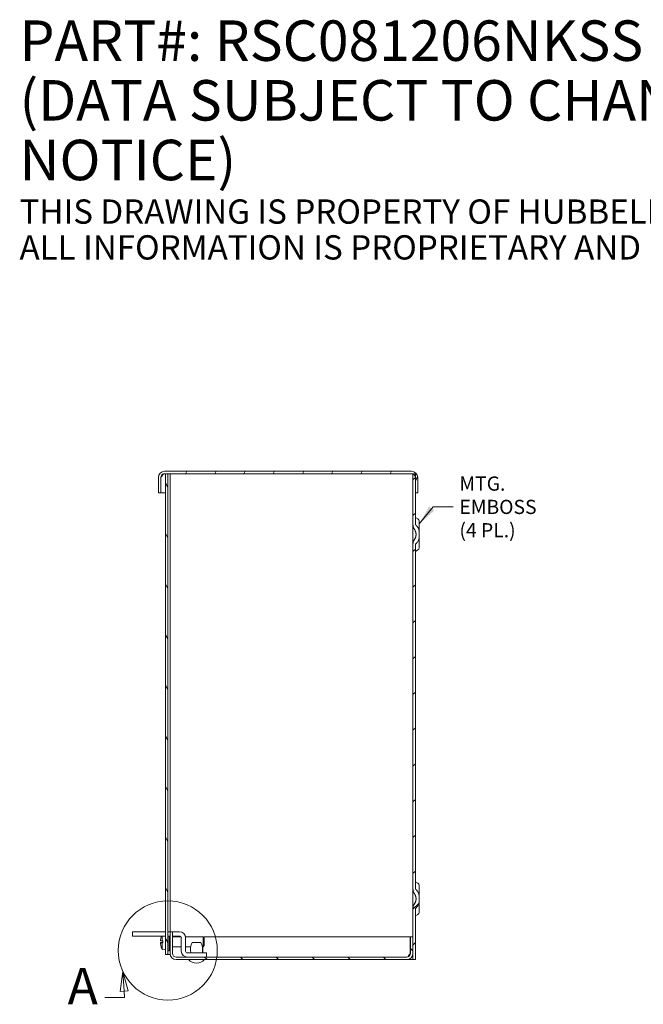
# Model space of a CAD drawing. Units: inches. Extents: x 4.7 to 81.6, y 9.9 to 50.2.
# Drawn here: x 34.1 to 49.5, y 25.6 to 49.9 of the extents above; entities that cross this region are included whole.
import ezdxf

# ---------------------------------------------------------------- set-up
doc = ezdxf.new("R2010")
doc.units = ezdxf.units.IN
doc.header["$LTSCALE"] = 5
doc.header["$MEASUREMENT"] = 0
doc.linetypes.add('DOUBLE_DASH_CHAIN', pattern=[1.2403, 0.6614, -0.0827, 0.1654, -0.0827, 0.1654, -0.0827])
doc.layers.get('0').update_dxf_attribs({"lineweight": 0})
for name, color, linetype, lineweight in [('Detail Boundary (ANSI)', 7, 'DOUBLE_DASH_CHAIN', 5), ('Hatch (ANSI)', 7, 'Continuous', 5), ('Symbol (ANSI)', 7, 'Continuous', 5), ('Visible (ANSI)', 7, 'Continuous', 5)]:
    doc.layers.add(name, color=color, linetype=linetype, lineweight=lineweight)
doc.styles.add('Label Text (ANSI)', font='tahoma.ttf')
doc.styles.add('Note Text (ANSI)', font='tahoma.ttf')
doc.styles.add('ROMANS', font='tahoma.ttf')
doc.dimstyles.new('Default (ANSI)$7', dxfattribs={"dimscale": 5, "dimtxt": 0.07, "dimasz": 0.098425, "dimexe": 0.125, "dimexo": 0.0625, "dimgap": 0.031496, "dimtad": 0, "dimtih": 1, "dimtoh": 1, "dimrnd": 1e-08, "dimzin": 0, "dimdsep": 46, "dimtxsty": 'ROMANS', "dimblk": 'Filled-1', "dimcen": 0.09, "dimdle": 0.393701, "dimclrd": 256, "dimclre": 256, "dimclrt": 256, "dimadec": 0, "dimazin": 0, "dimtfac": 0.928571, "dimtofl": 0, "dimtmove": 0, "dimatfit": 3, "dimfxl": 1, "dimtolj": 1, "dimtzin": 0, "dimlwd": -1, "dimlwe": -1, "dimarcsym": 0})

# ---------------------------------------------------------------- blocks, each defined once
blk = doc.blocks.new('Filled-1')
at = {"color": 0}
for p, q in [((0, 0), (-1, 0.179)), ((-1, 0.179), (-1, -0.179)), ((-1, 0), (0, 0)), ((-1, -0.179), (0, 0))]:
    blk.add_line(p, q, dxfattribs=at)
at = {"color": 0, "flags": 128}
blk.add_lwpolyline([(-1, -0.179), (0, 0), (-1, 0.179), (-1, -0.179)], dxfattribs=at)
at = {"color": 0}
blk.add_solid([(-1, -0.179), (0, 0), (-1, 0.179), (-1, -0.179)], dxfattribs=at)
blk = doc.blocks.new('2dDetail0')
at = {"layer": 'Detail Boundary (ANSI)', "linetype": 'Continuous'}
for p, q in [((7.3316, 5.2753), (7.3187, 5.1762)), ((7.3382, 5.1775), (7.3316, 5.2753)), ((7.3576, 5.1789), (7.3316, 5.2753)), ((7.3187, 5.1762), (7.3576, 5.1789)), ((7.3382, 5.1775), (7.3403, 5.1468)), ((7.3403, 5.1468), (7.2418, 5.1468))]:
    blk.add_line(p, q, dxfattribs=at)
at = {"layer": 'Detail Boundary (ANSI)', "linetype": 'Continuous', "flags": 128}
blk.add_lwpolyline([(7.3576, 5.1789), (7.3316, 5.2753), (7.3187, 5.1762), (7.3576, 5.1789)], dxfattribs=at)
at = {"layer": 'Detail Boundary (ANSI)', "ltscale": 0.620011}
blk.add_circle((7.5533, 5.379), 0.2448, dxfattribs=at)
at = {"layer": 'Detail Boundary (ANSI)'}
blk.add_solid([(7.3576, 5.1789), (7.3316, 5.2753), (7.3187, 5.1762), (7.3576, 5.1789)], dxfattribs=at)
at = {"layer": 'Detail Boundary (ANSI)', "insert": (7.0584, 5.0568), "char_height": 0.18, "attachment_point": 7, "line_spacing_factor": 0.25, "style": 'Label Text (ANSI)'}
blk.add_mtext('A', dxfattribs=at)

msp = doc.modelspace()

# ---------------------------------------------------------------- hatches: boundary and pattern name
at = {"layer": 'Hatch (ANSI)'}
h = msp.add_hatch(dxfattribs=at)
h.set_pattern_fill('ANSI31', color=256, scale=5, angle=15, style=0)
edge = h.paths.add_edge_path()
edge.add_ellipse((43.7888, 38.5781), major_axis=(0.1527, 0), ratio=1, start_angle=0, end_angle=90)
edge.add_line((43.7888, 38.7309), (37.6881, 38.7309))
edge.add_ellipse((37.6881, 38.5781), major_axis=(0, 0.1528), ratio=1, start_angle=0, end_angle=90)
edge.add_line((37.5353, 38.5781), (37.5353, 38.1996))
edge.add_line((37.5353, 38.1996), (37.5943, 38.1996))
edge.add_line((37.5943, 38.1996), (37.5943, 38.5781))
edge.add_ellipse((37.6881, 38.5781), major_axis=(-0.0938, 0), ratio=1, start_angle=270, end_angle=360, ccw=False)
edge.add_line((37.6881, 38.6719), (37.7066, 38.6719))
edge.add_line((37.7066, 38.6719), (37.7656, 38.6719))
edge.add_line((37.7656, 38.6719), (43.7888, 38.6719))
edge.add_ellipse((43.7888, 38.5781), major_axis=(0, 0.0937), ratio=1, start_angle=338.24326, end_angle=360, ccw=False)
edge.add_ellipse((43.7888, 38.5781), major_axis=(0.0347, 0.0871), ratio=1, start_angle=291.75674, end_angle=360, ccw=False)
edge.add_line((43.8826, 38.5781), (43.8826, 38.1996))
edge.add_line((43.8826, 38.1996), (43.9416, 38.1996))
edge.add_line((43.9416, 38.1996), (43.9416, 38.5781))
h = msp.add_hatch(dxfattribs=at)
h.set_pattern_fill('ANSI31', color=256, scale=5, angle=75, style=0)
h.paths.add_polyline_path([(37.7066, 26.7969), (37.7656, 26.7969), (37.7656, 38.6719), (37.7066, 38.6719)])
h = msp.add_hatch(dxfattribs=at)
h.set_pattern_fill('ANSI31', color=256, scale=5, style=0)
edge = h.paths.add_edge_path()
edge.add_line((43.8826, 37.4164), (43.8826, 38.1996))
edge.add_line((43.8826, 38.1996), (43.8826, 38.5781))
edge.add_line((43.8826, 38.5781), (43.8826, 38.6719))
edge.add_line((43.8826, 38.6719), (43.8236, 38.6719))
edge.add_line((43.8236, 38.6719), (43.8236, 38.6652))
edge.add_line((43.8236, 38.6652), (43.8236, 37.4164))
edge.add_spline(control_points=[(43.8236, 37.4164), (43.8236, 37.3843), (43.8328, 37.3469), (43.8495, 37.3152), (43.8515, 37.3118), (43.8536, 37.3085)], knot_values=[0.2930658, 0.2930658, 0.2930658, 0.2930658, 0.5378711, 0.5378711, 0.5657313, 0.5657313, 0.5657313, 0.5657313], degree=3, periodic=0)
edge.add_spline(control_points=[(43.8536, 37.3085), (43.941, 37.1719), (43.8536, 37.0352)], knot_values=[0, 0, 0, 0.7313348, 0.7313348, 0.7313348], weights=[1, 1.0761119, 1], degree=2, periodic=0)
edge.add_spline(control_points=[(43.8536, 37.0352), (43.8515, 37.0319), (43.8495, 37.0285), (43.8328, 36.9968), (43.8236, 36.9594), (43.8236, 36.9273)], knot_values=[0.7548304, 0.7548304, 0.7548304, 0.7548304, 0.7826905, 0.7826905, 1.0274958, 1.0274958, 1.0274958, 1.0274958], degree=3, periodic=0)
edge.add_line((43.8236, 36.9273), (43.8236, 28.4164))
edge.add_spline(control_points=[(43.8236, 28.4164), (43.8236, 28.3843), (43.8328, 28.3469), (43.8495, 28.3152), (43.8515, 28.3118), (43.8536, 28.3085)], knot_values=[0.2930658, 0.2930658, 0.2930658, 0.2930658, 0.5378711, 0.5378711, 0.5657313, 0.5657313, 0.5657313, 0.5657313], degree=3, periodic=0)
edge.add_spline(control_points=[(43.8536, 28.3085), (43.941, 28.1719), (43.8536, 28.0352)], knot_values=[0, 0, 0, 0.7313348, 0.7313348, 0.7313348], weights=[1, 1.0761119, 1], degree=2, periodic=0)
edge.add_spline(control_points=[(43.8536, 28.0352), (43.8515, 28.0319), (43.8495, 28.0285), (43.8328, 27.9968), (43.8236, 27.9594), (43.8236, 27.9273)], knot_values=[0.7547729, 0.7547729, 0.7547729, 0.7547729, 0.782633, 0.782633, 1.0274383, 1.0274383, 1.0274383, 1.0274383], degree=3, periodic=0)
edge.add_line((43.8236, 27.9273), (43.8236, 27.2344))
edge.add_line((43.8236, 27.2344), (43.8236, 26.8246))
edge.add_line((43.8236, 26.8246), (43.8236, 26.6719))
edge.add_line((43.8236, 26.6719), (43.8826, 26.6719))
edge.add_line((43.8826, 26.6719), (43.8826, 27.9273))
edge.add_spline(control_points=[(43.8826, 27.9273), (43.8826, 27.9275), (43.8826, 27.9278), (43.8828, 27.9283), (43.8828, 27.9285), (43.883, 27.9287), (43.883, 27.9287), (43.8831, 27.9288)], knot_values=[0.0052069, 0.0052069, 0.0052069, 0.0052069, 0.0071119, 0.0071119, 0.0085874, 0.0085874, 0.0090701, 0.0090701, 0.0090701, 0.0090701], degree=3, periodic=0)
edge.add_spline(control_points=[(43.8831, 27.9288), (43.9201, 27.9658), (43.9463, 27.9996)], knot_values=[0, 0, 0, 0.2413052, 0.2413052, 0.2413052], weights=[1, 1.003888, 1], degree=2, periodic=0)
edge.add_spline(control_points=[(43.9463, 27.9996), (43.9526, 28.0077), (43.9577, 28.0186), (43.9685, 28.0498), (43.9716, 28.0743), (43.975, 28.1239), (43.9753, 28.149), (43.9753, 28.1947), (43.975, 28.2198), (43.9716, 28.2694), (43.9685, 28.2939), (43.9577, 28.3251), (43.9526, 28.336), (43.9463, 28.3441)], knot_values=[0.5975253, 0.5975253, 0.5975253, 0.5975253, 0.6746429, 0.6746429, 0.848665, 0.848665, 1.022687, 1.022687, 1.1967091, 1.1967091, 1.3707312, 1.3707312, 1.4478488, 1.4478488, 1.4478488, 1.4478488], degree=3, periodic=0)
edge.add_spline(control_points=[(43.9463, 28.3441), (43.9201, 28.3779), (43.8831, 28.4149)], knot_values=[0, 0, 0, 0.2413052, 0.2413052, 0.2413052], weights=[1, 1.003888, 1], degree=2, periodic=0)
edge.add_spline(control_points=[(43.8831, 28.4149), (43.883, 28.415), (43.883, 28.415), (43.8828, 28.4152), (43.8828, 28.4155), (43.8826, 28.4159), (43.8826, 28.4162), (43.8826, 28.4164)], knot_values=[0.0117883, 0.0117883, 0.0117883, 0.0117883, 0.012271, 0.012271, 0.0137464, 0.0137464, 0.0156515, 0.0156515, 0.0156515, 0.0156515], degree=3, periodic=0)
edge.add_line((43.8826, 28.4164), (43.8826, 36.9273))
edge.add_spline(control_points=[(43.8826, 36.9273), (43.8826, 36.9275), (43.8826, 36.9278), (43.8828, 36.9283), (43.8828, 36.9285), (43.883, 36.9287), (43.883, 36.9287), (43.8831, 36.9288)], knot_values=[0.0052069, 0.0052069, 0.0052069, 0.0052069, 0.0071119, 0.0071119, 0.0085874, 0.0085874, 0.0090701, 0.0090701, 0.0090701, 0.0090701], degree=3, periodic=0)
edge.add_spline(control_points=[(43.8831, 36.9288), (43.9201, 36.9658), (43.9463, 36.9996)], knot_values=[0, 0, 0, 0.2413052, 0.2413052, 0.2413052], weights=[1, 1.003888, 1], degree=2, periodic=0)
edge.add_spline(control_points=[(43.9463, 36.9996), (43.9526, 37.0077), (43.9577, 37.0186), (43.9685, 37.0498), (43.9716, 37.0743), (43.975, 37.1239), (43.9753, 37.149), (43.9753, 37.1947), (43.975, 37.2198), (43.9716, 37.2694), (43.9685, 37.2939), (43.9577, 37.3251), (43.9526, 37.336), (43.9463, 37.3441)], knot_values=[0.5975253, 0.5975253, 0.5975253, 0.5975253, 0.6746429, 0.6746429, 0.848665, 0.848665, 1.022687, 1.022687, 1.1967091, 1.1967091, 1.3707312, 1.3707312, 1.4478488, 1.4478488, 1.4478488, 1.4478488], degree=3, periodic=0)
edge.add_spline(control_points=[(43.9463, 37.3441), (43.9201, 37.3779), (43.8831, 37.4149)], knot_values=[0, 0, 0, 0.2413052, 0.2413052, 0.2413052], weights=[1, 1.003888, 1], degree=2, periodic=0)
edge.add_spline(control_points=[(43.8831, 37.4149), (43.883, 37.415), (43.883, 37.415), (43.8828, 37.4152), (43.8828, 37.4155), (43.8826, 37.4159), (43.8826, 37.4162), (43.8826, 37.4164)], knot_values=[0.0117883, 0.0117883, 0.0117883, 0.0117883, 0.012271, 0.012271, 0.0137464, 0.0137464, 0.0156515, 0.0156515, 0.0156515, 0.0156515], degree=3, periodic=0)
h = msp.add_hatch(dxfattribs=at)
h.set_pattern_fill('ANSI31', color=256, scale=5, angle=90, style=0)
edge = h.paths.add_edge_path()
edge.add_line((43.7646, 27.2344), (43.7646, 26.8246))
edge.add_ellipse((43.6708, 26.8246), major_axis=(0.0938, 0), ratio=1, start_angle=270, end_angle=360, ccw=False)
edge.add_line((43.6708, 26.7309), (37.9763, 26.7309))
edge.add_ellipse((37.9763, 26.8246), major_axis=(0, -0.0937), ratio=1, start_angle=270, end_angle=360, ccw=False)
edge.add_line((37.8826, 26.8246), (37.8826, 27.3594))
edge.add_line((37.8826, 27.3594), (37.8236, 27.3594))
edge.add_line((37.8236, 27.3594), (37.8236, 26.8246))
edge.add_ellipse((37.9763, 26.8246), major_axis=(-0.1527, 0), ratio=1, start_angle=0, end_angle=90)
edge.add_line((37.9763, 26.6719), (43.6708, 26.6719))
edge.add_ellipse((43.6708, 26.8246), major_axis=(0, -0.1528), ratio=1, start_angle=0, end_angle=90)
edge.add_line((43.8236, 26.8246), (43.8236, 27.2344))
edge.add_line((43.8236, 27.2344), (43.7646, 27.2344))

# ---------------------------------------------------------------- linework, layer by layer
at = {"layer": 'Visible (ANSI)'}
for p, q in [((43.7888, 38.7309), (37.6881, 38.7309)), ((37.6881, 38.6719), (43.7888, 38.6719)), ((37.7656, 38.6719), (37.7066, 38.6719)), ((37.7066, 38.6719), (37.7066, 26.7969)), ((37.7656, 26.7969), (37.7656, 38.6719)), ((37.8241, 27.3594), (37.8241, 38.6719)), ((43.8826, 38.6719), (43.8236, 38.6719)), ((43.8236, 38.6719), (43.8236, 37.4164)), ((43.8826, 37.4164), (43.8826, 38.6719)), ((37.5353, 38.5781), (37.5353, 38.1996)), ((37.5943, 38.1996), (37.5943, 38.5781)), ((37.5953, 38.1996), (37.5953, 38.5781)), ((43.8826, 38.5781), (43.8826, 38.1996)), ((43.9416, 38.1996), (43.9416, 38.5781)), ((37.5353, 38.1996), (37.5943, 38.1996)), ((37.5953, 38.1996), (37.7066, 38.1996)), ((43.8826, 38.1996), (43.9416, 38.1996)), ((43.9463, 37.5563), (43.8831, 37.5929)), ((43.9763, 36.8393), (43.9763, 37.5044)), ((43.8236, 37.4164), (43.8236, 36.9273)), ((43.8236, 36.9273), (43.8236, 28.4164)), ((43.8826, 28.4164), (43.8826, 36.9273)), ((43.9463, 36.7874), (43.8831, 36.7508)), ((43.9463, 28.5563), (43.8831, 28.5929)), ((43.9763, 27.8393), (43.9763, 28.5044)), ((43.8236, 28.4164), (43.8236, 27.9273)), ((43.8236, 27.9273), (43.8236, 26.6719)), ((43.8826, 26.6719), (43.8826, 27.9273)), ((43.9463, 27.7874), (43.8831, 27.7508)), ((36.8928, 27.3559), (37.1428, 27.3559)), ((36.8928, 27.3559), (36.8928, 27.2519)), ((37.1428, 27.2519), (36.8928, 27.2519)), ((37.7066, 27.3559), (37.1428, 27.3559)), ((37.7066, 27.2519), (37.1428, 27.2519)), ((37.6286, 27.1337), (37.6286, 27.2519)), ((37.8236, 27.3559), (37.7656, 27.3559)), ((37.8236, 27.2519), (37.7656, 27.2519)), ((37.7976, 26.8829), (37.7976, 27.2519)), ((37.8826, 27.3594), (37.8236, 27.3594)), ((37.8236, 27.3594), (37.8236, 26.8246)), ((37.8826, 26.8246), (37.8826, 27.3594)), ((38.0545, 27.3559), (37.8826, 27.3559)), ((38.0545, 27.2519), (37.8826, 27.2519)), ((37.5856, 27.1303), (37.6461, 27.125)), ((37.5856, 27.0885), (37.6461, 27.0938)), ((37.602, 27.131), (37.5988, 27.1314)), ((37.5988, 27.0873), (37.602, 27.0877)), ((37.6, 27.2265), (37.6, 27.2257)), ((37.6003, 27.1321), (37.6461, 27.1321)), ((37.6003, 27.0866), (37.6461, 27.0866)), ((37.6052, 27.1306), (37.6461, 27.1265)), ((37.6052, 27.1306), (37.6461, 27.1306)), ((37.6461, 27.0922), (37.6052, 27.0881)), ((37.6052, 27.0881), (37.6461, 27.0881)), ((37.6286, 27.1337), (37.6461, 27.1338)), ((37.6461, 27.0849), (37.6286, 27.085)), ((37.6286, 26.9167), (37.6286, 27.085)), ((37.6461, 27.0849), (37.6461, 27.1338)), ((37.8826, 27.2334), (38.0918, 27.2334)), ((38.1013, 26.8817), (38.1013, 27.205)), ((38.2026, 27.2334), (38.6366, 27.2334)), ((38.2053, 26.8817), (38.2053, 27.205)), ((38.5847, 27.0959), (38.368, 27.0959)), ((38.6366, 26.9854), (38.6366, 27.2334)), ((38.6666, 27.2034), (38.6366, 27.2334)), ((38.6666, 27.0154), (38.6366, 26.9854)), ((38.6666, 27.2034), (38.6666, 27.0154)), ((43.7535, 27.2344), (38.6986, 27.2344)), ((43.7535, 26.8246), (43.7535, 27.2344)), ((43.7646, 27.2344), (43.7646, 26.8246)), ((43.8236, 27.2344), (43.7646, 27.2344)), ((43.8236, 26.8246), (43.8236, 27.2344)), ((37.6, 26.993), (37.6, 26.9922)), ((37.6286, 26.9167), (37.7066, 26.9099)), ((37.7066, 26.7969), (37.7656, 26.7969)), ((37.7976, 26.8829), (37.7656, 26.8829)), ((37.8261, 26.7969), (37.7656, 26.7969)), ((37.7976, 26.9064), (37.8236, 26.9064)), ((37.8826, 26.9854), (38.1013, 26.9854)), ((38.2053, 26.9854), (38.3305, 26.9854)), ((38.4763, 26.8349), (38.2522, 26.8349)), ((38.4763, 26.8349), (38.7263, 26.8349)), ((38.6222, 26.9854), (38.6366, 26.9854)), ((38.6361, 26.9854), (38.6361, 26.8349)), ((38.7263, 26.7309), (38.7263, 26.8349)), ((43.6708, 26.7309), (37.9763, 26.7309)), ((37.9763, 26.6719), (43.6708, 26.6719)), ((43.6708, 26.6719), (43.7298, 26.6719)), ((43.7298, 26.6719), (43.8236, 26.6719)), ((43.8236, 26.6719), (43.8826, 26.6719))]:
    msp.add_line(p, q, dxfattribs=at)
for centre, radius, start, end in [((37.6881, 38.5781), 0.1528, 90, 180), ((37.6881, 38.5781), 0.0938, 90, 180), ((43.7888, 38.5781), 0.1527, 0, 90), ((43.7888, 38.5781), 0.0937, 0, 90), ((43.8836, 37.5937), 0.001, 180, 240), ((43.9163, 37.5044), 0.06, 0, 60), ((43.8836, 36.75), 0.001, 120, 180), ((43.9163, 36.8393), 0.06, 300, 0), ((43.8836, 28.5937), 0.001, 180, 240), ((43.9163, 28.5044), 0.06, 0, 60), ((43.8836, 27.75), 0.001, 120, 180), ((43.9163, 27.8393), 0.06, 300, 0), ((38.0186, 27.1094), 0.435, 160.87716, 164.02588), ((38.0545, 27.205), 0.1509, 0, 90), ((38.0545, 27.205), 0.0469, 0, 90), ((37.6094, 27.2265), 0.0094, 164.02588, 180), ((38.7182, 26.9154), 0.394, 152.73132, 191.79278), ((38.2345, 26.9154), 0.394, 348.20722, 27.26868), ((38.6986, 27.1719), 0.0625, 90, 135.32412), ((37.6094, 26.9922), 0.0094, 180, 195.97412), ((38.0186, 27.1094), 0.435, 195.97412, 206.2919), ((37.9763, 26.8246), 0.1527, 180, 270), ((37.9763, 26.8246), 0.0938, 180, 270), ((38.2522, 26.8817), 0.1509, 180, 270), ((38.2522, 26.8817), 0.0469, 180, 270), ((43.6708, 26.8246), 0.0938, 270, 0), ((43.6708, 26.8246), 0.1528, 270, 0), ((38.4763, 26.8425), 0.2606, 220.89315, 319.10685)]:
    msp.add_arc(centre, radius, start, end, dxfattribs=at)
for centre, major_axis, ratio, start_param, end_param in [((38.017, 27.1099), (0.1407, 0.4112), 0.9957482, 1.6261747, 1.8171339), ((38.017, 27.0914), (-0.433, 0.0379), 0.0298211, 6.0240314, 6.2011532), ((38.017, 27.1273), (-0.433, -0.0379), 0.0298211, 0.0820321, 0.2591539), ((38.017, 27.1088), (-0.1407, 0.4112), 0.9957482, 1.3244588, 1.5154179), ((38.0186, 27.1159), (-0.4349, 0), 0.1357806, 6.0059061, 6.0184199), ((38.0186, 27.1028), (-0.4349, 0), 0.1357806, 0.2647654, 0.2772792), ((38.0186, 27.1294), (-0.4345, 0), 0.022543, 5.8264694, 6.0092676), ((38.0186, 27.0893), (-0.4345, 0), 0.022543, 0.2739177, 0.4567159)]:
    msp.add_ellipse(centre, major_axis=major_axis, ratio=ratio, start_param=start_param, end_param=end_param, dxfattribs=at)
for points in [[(37.5953, 38.5781), (37.6263, 38.6272), (37.6572, 38.6719), (37.6881, 38.6719)], [(37.6219, 38.6445), (37.6131, 38.624), (37.6042, 38.601), (37.5953, 38.5781)], [(43.7263, 26.749), (43.7354, 26.7719), (43.7445, 26.7982), (43.7535, 26.8246)]]:
    msp.add_open_spline(points, degree=3, dxfattribs=at)
for points, knots in [([(43.8236, 37.4164), (43.8236, 37.3843), (43.8328, 37.3469), (43.8495, 37.3152), (43.8515, 37.3118), (43.8536, 37.3085)], [0.2930658, 0.2930658, 0.2930658, 0.2930658, 0.53787114, 0.53787114, 0.56573127, 0.56573127, 0.56573127, 0.56573127]), ([(43.8831, 37.4149), (43.883, 37.415), (43.883, 37.415), (43.8828, 37.4152), (43.8828, 37.4155), (43.8826, 37.4159), (43.8826, 37.4162), (43.8826, 37.4164)], [0.0117882724, 0.0117882724, 0.0117882724, 0.0117882724, 0.0122709768, 0.0122709768, 0.0137464485, 0.0137464485, 0.0156514733, 0.0156514733, 0.0156514733, 0.0156514733]), ([(43.9463, 36.9996), (43.9526, 37.0077), (43.9577, 37.0186), (43.9685, 37.0498), (43.9716, 37.0743), (43.975, 37.1239), (43.9753, 37.149), (43.9753, 37.1947), (43.975, 37.2198), (43.9716, 37.2694), (43.9685, 37.2939), (43.9577, 37.3251), (43.9526, 37.336), (43.9463, 37.3441)], [0.59752533, 0.59752533, 0.59752533, 0.59752533, 0.67464293, 0.67464293, 0.84866498, 0.84866498, 1.02268704, 1.02268704, 1.1967091, 1.1967091, 1.37073115, 1.37073115, 1.44784875, 1.44784875, 1.44784875, 1.44784875]), ([(43.8536, 37.0352), (43.8515, 37.0319), (43.8495, 37.0285), (43.8328, 36.9968), (43.8236, 36.9594), (43.8236, 36.9273)], [0.75483037, 0.75483037, 0.75483037, 0.75483037, 0.78269049, 0.78269049, 1.02749583, 1.02749583, 1.02749583, 1.02749583]), ([(43.8826, 36.9273), (43.8826, 36.9275), (43.8826, 36.9278), (43.8828, 36.9283), (43.8828, 36.9285), (43.883, 36.9287), (43.883, 36.9287), (43.8831, 36.9288)], [0.0052068919, 0.0052068919, 0.0052068919, 0.0052068919, 0.0071119167, 0.0071119167, 0.0085873884, 0.0085873884, 0.0090700928, 0.0090700928, 0.0090700928, 0.0090700928]), ([(43.8236, 28.4164), (43.8236, 28.3843), (43.8328, 28.3469), (43.8495, 28.3152), (43.8515, 28.3118), (43.8536, 28.3085)], [0.2930658, 0.2930658, 0.2930658, 0.2930658, 0.53787114, 0.53787114, 0.56573127, 0.56573127, 0.56573127, 0.56573127]), ([(43.8831, 28.4149), (43.883, 28.415), (43.883, 28.415), (43.8828, 28.4152), (43.8828, 28.4155), (43.8826, 28.4159), (43.8826, 28.4162), (43.8826, 28.4164)], [0.0117882724, 0.0117882724, 0.0117882724, 0.0117882724, 0.0122709768, 0.0122709768, 0.0137464485, 0.0137464485, 0.0156514733, 0.0156514733, 0.0156514733, 0.0156514733]), ([(43.9463, 27.9996), (43.9526, 28.0077), (43.9577, 28.0186), (43.9685, 28.0498), (43.9716, 28.0743), (43.975, 28.1239), (43.9753, 28.149), (43.9753, 28.1947), (43.975, 28.2198), (43.9716, 28.2694), (43.9685, 28.2939), (43.9577, 28.3251), (43.9526, 28.336), (43.9463, 28.3441)], [0.59752533, 0.59752533, 0.59752533, 0.59752533, 0.67464293, 0.67464293, 0.84866498, 0.84866498, 1.02268704, 1.02268704, 1.1967091, 1.1967091, 1.37073115, 1.37073115, 1.44784875, 1.44784875, 1.44784875, 1.44784875]), ([(43.8536, 28.0352), (43.8515, 28.0319), (43.8495, 28.0285), (43.8328, 27.9968), (43.8236, 27.9594), (43.8236, 27.9273)], [0.75477288, 0.75477288, 0.75477288, 0.75477288, 0.782633, 0.782633, 1.02743835, 1.02743835, 1.02743835, 1.02743835]), ([(43.8826, 27.9273), (43.8826, 27.9275), (43.8826, 27.9278), (43.8828, 27.9283), (43.8828, 27.9285), (43.883, 27.9287), (43.883, 27.9287), (43.8831, 27.9288)], [0.0052068919, 0.0052068919, 0.0052068919, 0.0052068919, 0.0071119167, 0.0071119167, 0.0085873884, 0.0085873884, 0.0090700928, 0.0090700928, 0.0090700928, 0.0090700928]), ([(37.5856, 27.1303), (37.5854, 27.1302), (37.5853, 27.1305), (37.5851, 27.1319), (37.5851, 27.133), (37.5851, 27.1356), (37.5851, 27.1372), (37.5852, 27.1408), (37.5854, 27.1428), (37.5855, 27.1449), (37.5856, 27.1452), (37.5856, 27.1455)], [0, 0, 0, 0, 0.0141483, 0.0141483, 0.0282966, 0.0282966, 0.04243521, 0.04243521, 0.05657382, 0.05657382, 0.058809756, 0.058809756, 0.058809756, 0.058809756]), ([(37.5856, 27.0732), (37.5854, 27.0751), (37.5853, 27.0771), (37.5851, 27.0807), (37.5851, 27.0824), (37.5851, 27.0851), (37.5851, 27.0863), (37.5852, 27.0879), (37.5854, 27.0884), (37.5855, 27.0885), (37.5856, 27.0885), (37.5856, 27.0885)], [0, 0, 0, 0, 0.0141483, 0.0141483, 0.0282966, 0.0282966, 0.04243521, 0.04243521, 0.05657382, 0.05657382, 0.058809756, 0.058809756, 0.058809756, 0.058809756]), ([(37.6052, 27.1306), (37.6043, 27.1307), (37.6034, 27.1308), (37.6025, 27.1309), (37.6022, 27.131), (37.602, 27.131)], [0.081237083, 0.081237083, 0.081237083, 0.081237083, 0.088453868, 0.088453868, 0.091422984, 0.091422984, 0.091422984, 0.091422984]), ([(37.602, 27.0877), (37.6022, 27.0877), (37.6025, 27.0878), (37.6034, 27.0879), (37.6043, 27.088), (37.6052, 27.0881)], [0.050128593, 0.050128593, 0.050128593, 0.050128593, 0.053097707, 0.053097707, 0.060314492, 0.060314492, 0.060314492, 0.060314492]), ([(43.6708, 26.7309), (43.6906, 26.7309), (43.7104, 26.7526), (43.7302, 26.7844), (43.738, 26.7969), (43.7458, 26.8107), (43.7535, 26.8246)], [0, 0, 0, 0, 1.1271971, 1.1271971, 1.1271971, 1.5707963, 1.5707963, 1.5707963, 1.5707963])]:
    msp.add_open_spline(points, degree=3, knots=knots, dxfattribs=at)
for points, weights in [([(43.8536, 37.3085), (43.941, 37.1719), (43.8536, 37.0352)], [1, 1.07611192952, 1]), ([(43.9463, 37.3441), (43.9201, 37.3779), (43.8831, 37.4149)], [1, 1.0038880071, 1]), ([(43.8831, 36.9288), (43.9201, 36.9658), (43.9463, 36.9996)], [1, 1.0038880071, 1]), ([(43.8536, 28.3085), (43.941, 28.1719), (43.8536, 28.0352)], [1, 1.07611192952, 1]), ([(43.9463, 28.3441), (43.9201, 28.3779), (43.8831, 28.4149)], [1, 1.0038880071, 1]), ([(43.8831, 27.9288), (43.9201, 27.9658), (43.9463, 27.9996)], [1, 1.00388800711, 1])]:
    msp.add_rational_spline(points, weights, degree=2, dxfattribs=at)

# ---------------------------------------------------------------- block references
at = {"layer": 'Detail Boundary (ANSI)', "xscale": 5, "yscale": 5, "zscale": 5}
msp.add_blockref('2dDetail0', (0, 0), dxfattribs=at)

# ---------------------------------------------------------------- texts
at = {"layer": 'Symbol (ANSI)'}
for s, insert, char_height, width, attachment_point, line_spacing_factor, style in [('{\\H1.6667x;PART#: RSC081206NKSS\\P(DATA SUBJECT TO CHANGE WITHOUT NOTICE)\\H1.2625x; \\H0.79206x;\\P \\H1.1718x; \\H0.85339x;\\P\\H0.6x;THIS DRAWING IS PROPERTY OF HUBBELL INC. WIEGMANN\\H1.3211x; \\H0.75695x;\\PALL INFORMATION IS PROPRIETARY AND NOT TO BE DUPLICATED\\H1.06x; }', (34.1054, 49.868), 0.6, 29.969206, 1, 0.884197, 'Note Text (ANSI)'), ('{\\fTahoma|b0|i0;MTG. EMBOSS\\P\\fTahoma|b0|i0;(4 PL.)}', (44.9699, 37.8513), 0.35, 3.070867, 4, 0.987884, 'ROMANS')]:
    msp.add_mtext(s, dxfattribs=dict(at, insert=insert, char_height=char_height, width=width, attachment_point=attachment_point, line_spacing_factor=line_spacing_factor, style=style))

# ---------------------------------------------------------------- leaders
at = {"layer": 'Symbol (ANSI)', "annotation_type": 0, "has_hookline": 1, "hookline_direction": 0, "text_width": 3.0238}
msp.add_leader([(43.9763, 37.4292), (44.3203, 37.8513), (44.8124, 37.8513)], dimstyle='Default (ANSI)$7', override={"dimtad": 0}, dxfattribs=at)

doc.saveas('drawing.dxf')
